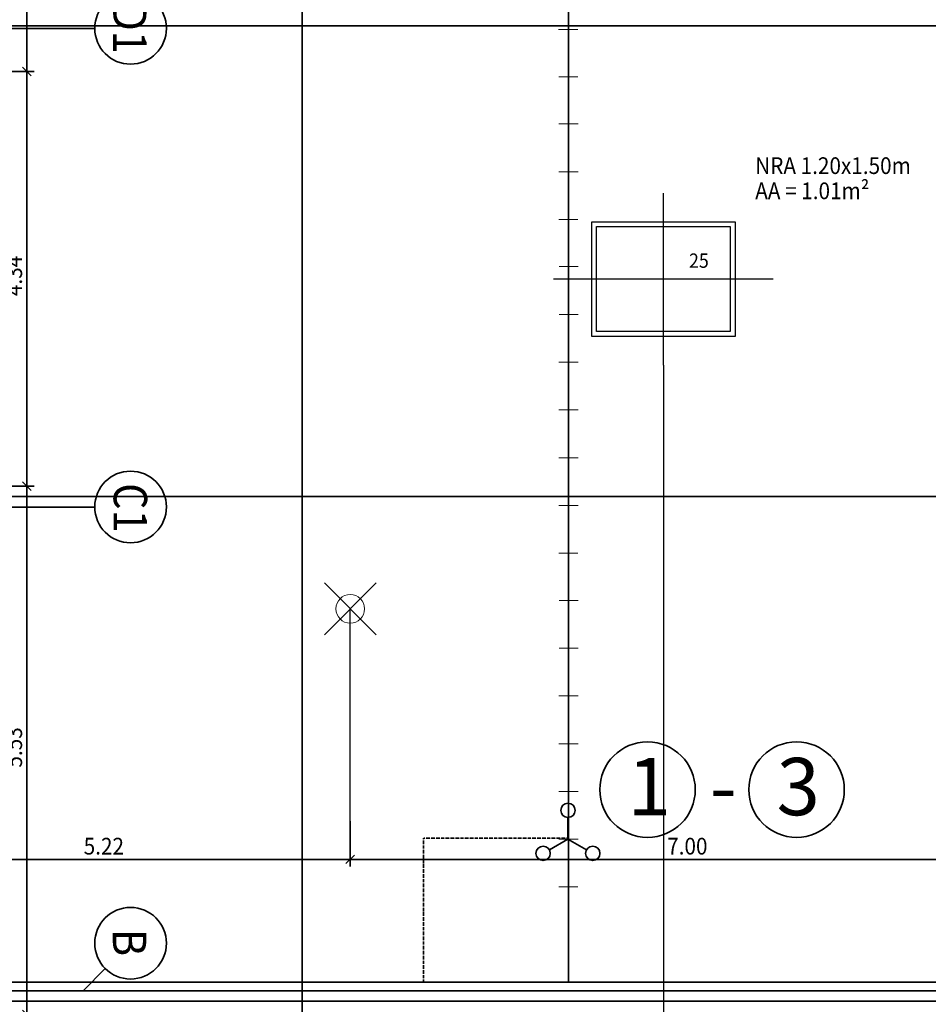
# Model space of a CAD drawing. Extents: x -42834 to 52542, y -13110 to 54902.
# Drawn here: x 4959 to 14474, y 108 to 10416 of the extents above; entities that cross this region are included whole.
import ezdxf
from ezdxf.lldxf.tags import DXFTag

# ---------------------------------------------------------------- set-up
doc = ezdxf.new("R2010")
doc.units = 0
doc.header["$LTSCALE"] = 50
doc.linetypes.add('ACAD_ISO03W100', pattern=[30, 12, -18])
doc.linetypes.add('XREF-13-12-18_AP_Dachaufsicht$0$AUSGEZOGEN', pattern=[0])
doc.layers.get('0').update_dxf_attribs({"lineweight": 25})
doc.layers.add('-HT-ELT-BLITZ-RINGERDER', color=1, linetype='STRICHLINIE', lineweight=9, true_color=0xff0000)
doc.layers.add('-HT-ELT-BLITZSCHUTZ', color=7, linetype='Continuous', lineweight=35, true_color=0x7f007f)
for name, color, linetype, lineweight in [('XREF-13-12-18_AP_Dachaufsicht$0$Achsen', 7, 'XREF-13-12-18_AP_Dachaufsicht$0$STRICHPUNKT2_S5', 25), ('XREF-13-12-18_AP_Dachaufsicht$0$Maßlinie 1_50', 7, 'XREF-13-12-18_AP_Dachaufsicht$0$AUSGEZOGEN', 35), ('XREF-13-12-18_AP_Dachaufsicht$0$STANDARD', 7, 'XREF-13-12-18_AP_Dachaufsicht$0$AUSGEZOGEN', 25), ('XREF-13-12-18_AP_Dachaufsicht$0$Text Detailbeschreibung', 7, 'XREF-13-12-18_AP_Dachaufsicht$0$AUSGEZOGEN', 25)]:
    doc.layers.add(name, color=color, linetype=linetype, lineweight=lineweight)
doc.styles.add('ARIAL', font='ARIAL.TTF')
doc.styles.add('XREF-13-12-18_AP_Dachaufsicht$0$ISOCP', font='isocp___.ttf')
tags = doc.linetypes.add('STRICHLINIE', pattern=[19.05, 12.7, -6.35]).pattern_tags.tags
tags[6:7] = [DXFTag(74, 4), DXFTag(75, 0), DXFTag(340, '0'), DXFTag(46, 1.0), DXFTag(50, 0.0), DXFTag(44, 0.0), DXFTag(45, 0.0)]
tags[4:5] = [DXFTag(74, 4), DXFTag(75, 0), DXFTag(340, '0'), DXFTag(46, 1.0), DXFTag(50, 0.0), DXFTag(44, 0.0), DXFTag(45, 0.0)]
tags = doc.linetypes.add('XREF-13-12-18_AP_Dachaufsicht$0$PUNKT2_S9', pattern=[0.075, 0, -0.075]).pattern_tags.tags
tags[6:7] = [DXFTag(74, 4), DXFTag(75, 0), DXFTag(340, '0'), DXFTag(46, 1.0), DXFTag(50, 0.0), DXFTag(44, 0.0), DXFTag(45, 0.0)]
tags[4:5] = [DXFTag(74, 4), DXFTag(75, 0), DXFTag(340, '0'), DXFTag(46, 1.0), DXFTag(50, 0.0), DXFTag(44, 0.0), DXFTag(45, 0.0)]
tags = doc.linetypes.add('XREF-13-12-18_AP_Dachaufsicht$0$STRICHPUNKT2_S11', pattern=[0.45, 0.35, -0.05, 0, -0.05]).pattern_tags.tags
tags[10:11] = [DXFTag(74, 4), DXFTag(75, 0), DXFTag(340, '0'), DXFTag(46, 1.0), DXFTag(50, 0.0), DXFTag(44, 0.0), DXFTag(45, 0.0)]
tags[8:9] = [DXFTag(74, 4), DXFTag(75, 0), DXFTag(340, '0'), DXFTag(46, 1.0), DXFTag(50, 0.0), DXFTag(44, 0.0), DXFTag(45, 0.0)]
tags[6:7] = [DXFTag(74, 4), DXFTag(75, 0), DXFTag(340, '0'), DXFTag(46, 1.0), DXFTag(50, 0.0), DXFTag(44, 0.0), DXFTag(45, 0.0)]
tags[4:5] = [DXFTag(74, 4), DXFTag(75, 0), DXFTag(340, '0'), DXFTag(46, 1.0), DXFTag(50, 0.0), DXFTag(44, 0.0), DXFTag(45, 0.0)]
tags = doc.linetypes.add('XREF-13-12-18_AP_Dachaufsicht$0$STRICHPUNKT2_S5', pattern=[0.5, 0.35, -0.05, 0.05, -0.05]).pattern_tags.tags
tags[10:11] = [DXFTag(74, 4), DXFTag(75, 0), DXFTag(340, '0'), DXFTag(46, 1.0), DXFTag(50, 0.0), DXFTag(44, 0.0), DXFTag(45, 0.0)]
tags[8:9] = [DXFTag(74, 4), DXFTag(75, 0), DXFTag(340, '0'), DXFTag(46, 1.0), DXFTag(50, 0.0), DXFTag(44, 0.0), DXFTag(45, 0.0)]
tags[6:7] = [DXFTag(74, 4), DXFTag(75, 0), DXFTag(340, '0'), DXFTag(46, 1.0), DXFTag(50, 0.0), DXFTag(44, 0.0), DXFTag(45, 0.0)]
tags[4:5] = [DXFTag(74, 4), DXFTag(75, 0), DXFTag(340, '0'), DXFTag(46, 1.0), DXFTag(50, 0.0), DXFTag(44, 0.0), DXFTag(45, 0.0)]
tags = doc.linetypes.add('XREF-13-12-18_AP_Dachaufsicht$0$VERDECKT2_S2', pattern=[0.15, 0.1, -0.05]).pattern_tags.tags
tags[6:7] = [DXFTag(74, 4), DXFTag(75, 0), DXFTag(340, '0'), DXFTag(46, 1.0), DXFTag(50, 0.0), DXFTag(44, 0.0), DXFTag(45, 0.0)]
tags[4:5] = [DXFTag(74, 4), DXFTag(75, 0), DXFTag(340, '0'), DXFTag(46, 1.0), DXFTag(50, 0.0), DXFTag(44, 0.0), DXFTag(45, 0.0)]

# ---------------------------------------------------------------- blocks, each defined once
blk = doc.blocks.new('Blitzschutz Mast')
at = {"layer": '-HT-ELT-BLITZSCHUTZ', "ltscale": 10}
for q in [(0, 225), (-195, -112), (195, -112)]:
    blk.add_line((0, 0), q, dxfattribs=at)
for centre in [(0, 300), (-260, -150), (260, -150)]:
    blk.add_circle(centre, 75, dxfattribs=at)
blk = doc.blocks.new('XREF-13-12-18_AP_Dachaufsicht$0$COMPLEXOBJECT_137')
at = {"layer": 'XREF-13-12-18_AP_Dachaufsicht$0$STANDARD', "color": 8, "linetype": 'XREF-13-12-18_AP_Dachaufsicht$0$STRICHPUNKT2_S5', "lineweight": 18, "true_color": 0x787878}
for p, q in [((-160423.979, -162525.303), (-160423.437, -162524.76)), ((-160423.979, -162524.76), (-160423.437, -162525.303))]:
    blk.add_line(p, q, dxfattribs=at)
at = {"layer": 'XREF-13-12-18_AP_Dachaufsicht$0$STANDARD', "color": 8, "linetype": 'XREF-13-12-18_AP_Dachaufsicht$0$AUSGEZOGEN', "lineweight": 18, "true_color": 0x787878}
blk.add_circle((-160423.708, -162525.032), 0.15, dxfattribs=at)
blk = doc.blocks.new('XREF-13-12-18_AP_Dachaufsicht$0$-D671')
at = {"layer": 'Defpoints', "color": 8, "true_color": 0x787878}
blk.add_point((11.7, 6.8), dxfattribs=at)
blk = doc.blocks.new('XREF-13-12-18_AP_Dachaufsicht$0$ALL_ML_STRICH')
at = {"color": 8, "linetype": 'ByBlock', "lineweight": -2, "true_color": 0x787878}
for p, q in [((-1, 0), (0.5, 0)), ((-0.3, -0.3), (0.3, 0.3)), ((0, -0.5), (0, 0.5))]:
    blk.add_line(p, q, dxfattribs=at)
blk = doc.blocks.new('XREF-13-12-18_AP_Dachaufsicht$0$-D672')
at = {"layer": 'Defpoints', "color": 8, "true_color": 0x787878}
for p in [(11.7, 6.8), (19.267, 2.25), (11.7, -6.64)]:
    blk.add_point(p, dxfattribs=at)
at = {"layer": 'XREF-13-12-18_AP_Dachaufsicht$0$Maßlinie 1_50', "color": 8, "lineweight": -2, "true_color": 0x787878}
for p, q in [((11.7, -6.24), (11.7, -6.64)), ((19.267, -6.24), (19.267, -6.64)), ((11.7, -6.64), (19.267, -6.64))]:
    blk.add_line(p, q, dxfattribs=at)
at = {"layer": 'XREF-13-12-18_AP_Dachaufsicht$0$Maßlinie 1_50', "color": 8, "true_color": 0x787878, "xscale": 0.15, "yscale": 0.15, "zscale": 0.15, "rotation": 180}
blk.add_blockref('XREF-13-12-18_AP_Dachaufsicht$0$ALL_ML_STRICH', (11.7, -6.64), dxfattribs=at)
at = {"layer": 'XREF-13-12-18_AP_Dachaufsicht$0$Maßlinie 1_50', "color": 8, "true_color": 0x787878, "xscale": 0.15, "yscale": 0.15, "zscale": 0.15}
blk.add_blockref('XREF-13-12-18_AP_Dachaufsicht$0$ALL_ML_STRICH', (19.267, -6.64), dxfattribs=at)
at = {"layer": 'XREF-13-12-18_AP_Dachaufsicht$0$Maßlinie 1_50', "color": 8, "true_color": 0x787878, "insert": (15.861, -6.503), "char_height": 0.175, "width": 0.7952, "attachment_point": 5, "style": 'XREF-13-12-18_AP_Dachaufsicht$0$ISOCP'}
blk.add_mtext('\\W0.91;\\A1;{\\A1;{7.56\\H0.115500;\\S5^ ;}}', dxfattribs=at)
blk = doc.blocks.new('XREF-13-12-18_AP_Dachaufsicht$0$COMPLEXOBJECT_164')
at = {"layer": 'XREF-13-12-18_AP_Dachaufsicht$0$STANDARD', "color": 8, "linetype": 'XREF-13-12-18_AP_Dachaufsicht$0$AUSGEZOGEN', "lineweight": 25, "true_color": 0x787878}
for p, q in [((-160421.128, -162521.03), (-160419.728, -162521.03)), ((-160421.128, -162522.13), (-160421.128, -162521.03)), ((-160419.728, -162521.03), (-160419.728, -162522.13)), ((-160419.728, -162522.13), (-160421.128, -162522.13))]:
    blk.add_line(p, q, dxfattribs=at)
at = {"layer": 'XREF-13-12-18_AP_Dachaufsicht$0$STANDARD', "color": 8, "linetype": 'XREF-13-12-18_AP_Dachaufsicht$0$VERDECKT2_S2', "lineweight": 25, "true_color": 0x787878}
blk.add_lwpolyline([(-160421.178, -162520.98), (-160419.678, -162520.98), (-160419.678, -162522.18), (-160421.178, -162522.18), (-160421.178, -162520.98)], close=True, dxfattribs=at)
at = {"layer": 'XREF-13-12-18_AP_Dachaufsicht$0$Text Detailbeschreibung', "color": 8, "linetype": 'XREF-13-12-18_AP_Dachaufsicht$0$STRICHPUNKT2_S5', "lineweight": 25, "true_color": 0x787878}
for p, q in [((-160420.428, -162522.48), (-160420.428, -162520.68)), ((-160419.278, -162521.58), (-160421.578, -162521.58))]:
    blk.add_line(p, q, dxfattribs=at)
at = {"layer": 'XREF-13-12-18_AP_Dachaufsicht$0$Text Detailbeschreibung', "color": 8, "linetype": 'XREF-13-12-18_AP_Dachaufsicht$0$AUSGEZOGEN', "lineweight": 25, "true_color": 0x787878, "insert": (-160420.16, -162521.462), "char_height": 0.15, "width": 0.22016, "attachment_point": 7, "style": 'XREF-13-12-18_AP_Dachaufsicht$0$ISOCP'}
blk.add_mtext('\\W0.91;25', dxfattribs=at)
blk = doc.blocks.new('XREF-13-12-18_AP_Dachaufsicht$0$-D837')
at = {"layer": 'Defpoints', "color": 8, "true_color": 0x787878}
for p in [(2.05, 5.532), (4.826, 0), (5.034, 0)]:
    blk.add_point(p, dxfattribs=at)
at = {"layer": 'XREF-13-12-18_AP_Dachaufsicht$0$Maßlinie 1_50', "color": 8, "lineweight": -2, "true_color": 0x787878}
for p, q in [((4.634, 5.532), (5.034, 5.532)), ((5.034, 0), (5.034, 5.532)), ((4.634, 0), (5.034, 0))]:
    blk.add_line(p, q, dxfattribs=at)
at = {"layer": 'XREF-13-12-18_AP_Dachaufsicht$0$Maßlinie 1_50', "color": 8, "true_color": 0x787878, "xscale": 0.15, "yscale": 0.15, "zscale": 0.15}
for p, rotation in [((5.034, 5.532), 90), ((5.034, 0), 270)]:
    blk.add_blockref('XREF-13-12-18_AP_Dachaufsicht$0$ALL_ML_STRICH', p, dxfattribs=dict(at, rotation=rotation))
at = {"layer": 'XREF-13-12-18_AP_Dachaufsicht$0$Maßlinie 1_50', "color": 8, "true_color": 0x787878, "insert": (4.896, 2.797), "char_height": 0.175, "width": 0.63616, "attachment_point": 5, "rotation": 90, "style": 'XREF-13-12-18_AP_Dachaufsicht$0$ISOCP'}
blk.add_mtext('\\W0.91;\\A1;{\\A1;{5.53\\H0.115500;\\S^ ;}}', dxfattribs=at)
blk = doc.blocks.new('XREF-13-12-18_AP_Dachaufsicht$0$-D838')
at = {"layer": 'Defpoints', "color": 8, "true_color": 0x787878}
for p in [(2.05, 9.872), (2.05, 5.532), (5.034, 5.532)]:
    blk.add_point(p, dxfattribs=at)
at = {"layer": 'XREF-13-12-18_AP_Dachaufsicht$0$Maßlinie 1_50', "color": 8, "lineweight": -2, "true_color": 0x787878}
for p, q in [((4.634, 9.872), (5.034, 9.872)), ((5.034, 5.532), (5.034, 9.872)), ((4.634, 5.532), (5.034, 5.532))]:
    blk.add_line(p, q, dxfattribs=at)
at = {"layer": 'XREF-13-12-18_AP_Dachaufsicht$0$Maßlinie 1_50', "color": 8, "true_color": 0x787878, "xscale": 0.15, "yscale": 0.15, "zscale": 0.15}
for p, rotation in [((5.034, 9.872), 90), ((5.034, 5.532), 270)]:
    blk.add_blockref('XREF-13-12-18_AP_Dachaufsicht$0$ALL_ML_STRICH', p, dxfattribs=dict(at, rotation=rotation))
at = {"layer": 'XREF-13-12-18_AP_Dachaufsicht$0$Maßlinie 1_50', "color": 8, "true_color": 0x787878, "insert": (4.896, 7.733), "char_height": 0.175, "width": 0.63616, "attachment_point": 5, "rotation": 90, "style": 'XREF-13-12-18_AP_Dachaufsicht$0$ISOCP'}
blk.add_mtext('\\W0.91;\\A1;{\\A1;{4.34\\H0.115500;\\S^ ;}}', dxfattribs=at)
blk = doc.blocks.new('XREF-13-12-18_AP_Dachaufsicht$0$-D839')
at = {"layer": 'Defpoints', "color": 8, "true_color": 0x787878}
for p in [(2.05, 13.196), (2.05, 9.872), (5.034, 9.872)]:
    blk.add_point(p, dxfattribs=at)
at = {"layer": 'XREF-13-12-18_AP_Dachaufsicht$0$Maßlinie 1_50', "color": 8, "lineweight": -2, "true_color": 0x787878}
for p, q in [((4.634, 13.196), (5.034, 13.196)), ((5.034, 9.872), (5.034, 13.196)), ((4.634, 9.872), (5.034, 9.872))]:
    blk.add_line(p, q, dxfattribs=at)
at = {"layer": 'XREF-13-12-18_AP_Dachaufsicht$0$Maßlinie 1_50', "color": 8, "true_color": 0x787878, "xscale": 0.15, "yscale": 0.15, "zscale": 0.15}
for p, rotation in [((5.034, 13.196), 90), ((5.034, 9.872), 270)]:
    blk.add_blockref('XREF-13-12-18_AP_Dachaufsicht$0$ALL_ML_STRICH', p, dxfattribs=dict(at, rotation=rotation))
at = {"layer": 'XREF-13-12-18_AP_Dachaufsicht$0$Maßlinie 1_50', "color": 8, "true_color": 0x787878, "insert": (4.896, 11.572), "char_height": 0.175, "width": 0.7952, "attachment_point": 5, "rotation": 90, "style": 'XREF-13-12-18_AP_Dachaufsicht$0$ISOCP'}
blk.add_mtext('\\W0.91;\\A1;{\\A1;{3.32\\H0.115500;\\S5^ ;}}', dxfattribs=at)
blk = doc.blocks.new('XREF-13-12-18_AP_Dachaufsicht$0$-D865')
at = {"layer": 'Defpoints', "color": 8, "true_color": 0x787878}
for p in [(3.2, 4.26), (8.42, 4.248), (3.2, 1.625)]:
    blk.add_point(p, dxfattribs=at)
at = {"layer": 'XREF-13-12-18_AP_Dachaufsicht$0$Maßlinie 1_50', "color": 8, "lineweight": -2, "true_color": 0x787878}
for p, q in [((3.2, 2.025), (3.2, 1.625)), ((8.42, 2.025), (8.42, 1.625)), ((3.2, 1.625), (8.42, 1.625))]:
    blk.add_line(p, q, dxfattribs=at)
at = {"layer": 'XREF-13-12-18_AP_Dachaufsicht$0$Maßlinie 1_50', "color": 8, "true_color": 0x787878, "xscale": 0.15, "yscale": 0.15, "zscale": 0.15, "rotation": 180}
blk.add_blockref('XREF-13-12-18_AP_Dachaufsicht$0$ALL_ML_STRICH', (3.2, 1.625), dxfattribs=at)
at = {"layer": 'XREF-13-12-18_AP_Dachaufsicht$0$Maßlinie 1_50', "color": 8, "true_color": 0x787878, "xscale": 0.15, "yscale": 0.15, "zscale": 0.15}
blk.add_blockref('XREF-13-12-18_AP_Dachaufsicht$0$ALL_ML_STRICH', (8.42, 1.625), dxfattribs=at)
at = {"layer": 'XREF-13-12-18_AP_Dachaufsicht$0$Maßlinie 1_50', "color": 8, "true_color": 0x787878, "insert": (5.84, 1.763), "char_height": 0.175, "width": 0.63616, "attachment_point": 5, "style": 'XREF-13-12-18_AP_Dachaufsicht$0$ISOCP'}
blk.add_mtext('\\W0.91;\\A1;{\\A1;{5.22\\H0.115500;\\S^ ;}}', dxfattribs=at)
blk = doc.blocks.new('XREF-13-12-18_AP_Dachaufsicht$0$-D866')
at = {"layer": 'Defpoints', "color": 8, "true_color": 0x787878}
for p in [(8.42, 4.248), (15.42, 4.248), (8.42, 1.625)]:
    blk.add_point(p, dxfattribs=at)
at = {"layer": 'XREF-13-12-18_AP_Dachaufsicht$0$Maßlinie 1_50', "color": 8, "lineweight": -2, "true_color": 0x787878}
for p, q in [((8.42, 2.025), (8.42, 1.625)), ((15.42, 2.025), (15.42, 1.625)), ((8.42, 1.625), (15.42, 1.625))]:
    blk.add_line(p, q, dxfattribs=at)
at = {"layer": 'XREF-13-12-18_AP_Dachaufsicht$0$Maßlinie 1_50', "color": 8, "true_color": 0x787878, "xscale": 0.15, "yscale": 0.15, "zscale": 0.15, "rotation": 180}
blk.add_blockref('XREF-13-12-18_AP_Dachaufsicht$0$ALL_ML_STRICH', (8.42, 1.625), dxfattribs=at)
at = {"layer": 'XREF-13-12-18_AP_Dachaufsicht$0$Maßlinie 1_50', "color": 8, "true_color": 0x787878, "xscale": 0.15, "yscale": 0.15, "zscale": 0.15}
blk.add_blockref('XREF-13-12-18_AP_Dachaufsicht$0$ALL_ML_STRICH', (15.42, 1.625), dxfattribs=at)
at = {"layer": 'XREF-13-12-18_AP_Dachaufsicht$0$Maßlinie 1_50', "color": 8, "true_color": 0x787878, "insert": (11.95, 1.763), "char_height": 0.175, "width": 0.63616, "attachment_point": 5, "style": 'XREF-13-12-18_AP_Dachaufsicht$0$ISOCP'}
blk.add_mtext('\\W0.91;\\A1;{\\A1;{7.00\\H0.115500;\\S^ ;}}', dxfattribs=at)
blk = doc.blocks.new('XREF-13-12-18_AP_Dachaufsicht$0$-D897')
at = {"layer": 'Defpoints', "color": 8, "true_color": 0x787878}
for p in [(12.452, 7.719), (12.292, -0.24), (12.292, -1.171)]:
    blk.add_point(p, dxfattribs=at)
at = {"layer": 'XREF-13-12-18_AP_Dachaufsicht$0$Maßlinie 1_50', "color": 8, "lineweight": -2, "true_color": 0x787878}
for p, q in [((12.292, -0.771), (12.292, -1.171)), ((12.452, -0.771), (12.452, -1.171)), ((12.292, -1.171), (12.452, -1.171))]:
    blk.add_line(p, q, dxfattribs=at)
at = {"layer": 'XREF-13-12-18_AP_Dachaufsicht$0$Maßlinie 1_50', "color": 8, "true_color": 0x787878, "xscale": 0.15, "yscale": 0.15, "zscale": 0.15, "rotation": 180}
blk.add_blockref('XREF-13-12-18_AP_Dachaufsicht$0$ALL_ML_STRICH', (12.292, -1.171), dxfattribs=at)
at = {"layer": 'XREF-13-12-18_AP_Dachaufsicht$0$Maßlinie 1_50', "color": 8, "true_color": 0x787878, "xscale": 0.15, "yscale": 0.15, "zscale": 0.15}
blk.add_blockref('XREF-13-12-18_AP_Dachaufsicht$0$ALL_ML_STRICH', (12.452, -1.171), dxfattribs=at)
at = {"layer": 'XREF-13-12-18_AP_Dachaufsicht$0$Maßlinie 1_50', "color": 8, "true_color": 0x787878, "insert": (12.595, -1.031), "char_height": 0.175, "width": 0.63616, "attachment_point": 5, "style": 'XREF-13-12-18_AP_Dachaufsicht$0$ISOCP'}
blk.add_mtext('\\W0.91;\\A1;{\\A1;{16\\H0.115500;\\S^ ;}}', dxfattribs=at)
blk = doc.blocks.new('XREF-13-12-18_AP_Dachaufsicht$0$-D898')
at = {"layer": 'Defpoints', "color": 8, "true_color": 0x787878}
for p in [(12.452, 7.719), (18.511, -0.45), (12.452, -1.171)]:
    blk.add_point(p, dxfattribs=at)
at = {"layer": 'XREF-13-12-18_AP_Dachaufsicht$0$Maßlinie 1_50', "color": 8, "lineweight": -2, "true_color": 0x787878}
for p, q in [((12.452, -0.771), (12.452, -1.171)), ((18.511, -0.771), (18.511, -1.171)), ((12.452, -1.171), (18.511, -1.171))]:
    blk.add_line(p, q, dxfattribs=at)
at = {"layer": 'XREF-13-12-18_AP_Dachaufsicht$0$Maßlinie 1_50', "color": 8, "true_color": 0x787878, "xscale": 0.15, "yscale": 0.15, "zscale": 0.15, "rotation": 180}
blk.add_blockref('XREF-13-12-18_AP_Dachaufsicht$0$ALL_ML_STRICH', (12.452, -1.171), dxfattribs=at)
at = {"layer": 'XREF-13-12-18_AP_Dachaufsicht$0$Maßlinie 1_50', "color": 8, "true_color": 0x787878, "xscale": 0.15, "yscale": 0.15, "zscale": 0.15}
blk.add_blockref('XREF-13-12-18_AP_Dachaufsicht$0$ALL_ML_STRICH', (18.511, -1.171), dxfattribs=at)
at = {"layer": 'XREF-13-12-18_AP_Dachaufsicht$0$Maßlinie 1_50', "color": 8, "true_color": 0x787878, "insert": (15.262, -1.034), "char_height": 0.175, "width": 0.63616, "attachment_point": 5, "style": 'XREF-13-12-18_AP_Dachaufsicht$0$ISOCP'}
blk.add_mtext('\\W0.91;\\A1;{\\A1;{6.06\\H0.115500;\\S^ ;}}', dxfattribs=at)

msp = doc.modelspace()

# ---------------------------------------------------------------- linework, layer by layer
at = {"layer": '-HT-ELT-BLITZ-RINGERDER', "color": 0, "linetype": 'STRICHLINIE', "ltscale": 10}
for p, q in [((10602, 10313), (10802, 10313)), ((10604, 9819), (10804, 9819)), ((10606, 9324), (10806, 9324)), ((10606, 8824), (10806, 8824)), ((10605, 8324), (10805, 8324)), ((10607, 7830), (10807, 7830)), ((10607, 7330), (10807, 7330)), ((10606, 6830), (10806, 6830)), ((10606, 6330), (10806, 6330)), ((10606, 5830), (10806, 5830)), ((10606, 5330), (10806, 5330)), ((10605, 4830), (10805, 4830)), ((10607, 4336), (10807, 4336)), ((10607, 3836), (10807, 3836)), ((10606, 3336), (10806, 3336)), ((10606, 2836), (10806, 2836)), ((10606, 2336), (10806, 2336)), ((10606, 1836), (10806, 1836)), ((10605, 1336), (10805, 1336))]:
    msp.add_line(p, q, dxfattribs=at)
at = {"layer": '-HT-ELT-BLITZ-RINGERDER', "color": 1, "linetype": 'ACAD_ISO03W100', "lineweight": 35, "ltscale": 0.005}
for p, q in [((10687, 1846), (9187, 1846)), ((9187, 1846), (9187, 346))]:
    msp.add_line(p, q, dxfattribs=at)
at = {"layer": '-HT-ELT-BLITZSCHUTZ', "color": 4}
msp.add_line((10705, 40063), (10705, 342), dxfattribs=at)
at = {"layer": '-HT-ELT-BLITZSCHUTZ', "color": 6}
msp.add_line((45864, 333), (-576, 340), dxfattribs=at)
at = {"layer": '-HT-ELT-BLITZSCHUTZ', "color": 0}
for centre in [(11533, 2355), (13094, 2355)]:
    msp.add_circle(centre, 500, dxfattribs=at)
at = {"layer": 'XREF-13-12-18_AP_Dachaufsicht$0$Achsen', "color": 8, "linetype": 'XREF-13-12-18_AP_Dachaufsicht$0$STRICHPUNKT2_S5', "lineweight": 35, "ltscale": 50, "true_color": 0x787878}
for q in [(7916, 23820), (7916, 23799)]:
    msp.add_line((7916, -9969), q, dxfattribs=at)
at = {"layer": 'XREF-13-12-18_AP_Dachaufsicht$0$Achsen', "color": 8, "linetype": 'XREF-13-12-18_AP_Dachaufsicht$0$STRICHPUNKT2_S11', "lineweight": 35, "ltscale": 50, "true_color": 0x787878}
for p, q in [((5745, 10323), (-32177, 10323)), ((51452, 10351), (-2, 10351)), ((51452, 5425), (0, 5425)), ((5745, 5311), (-32177, 5311)), ((6120, 746), (6120, 747)), ((5623, 250), (5855, 482)), ((51327, 250), (-3110, 250)), ((5623, 250), (200, 250))]:
    msp.add_line(p, q, dxfattribs=at)
at = {"layer": 'XREF-13-12-18_AP_Dachaufsicht$0$Achsen', "color": 8, "linetype": 'XREF-13-12-18_AP_Dachaufsicht$0$AUSGEZOGEN', "lineweight": 35, "true_color": 0x787878}
for centre in [(6120, 10325), (6120, 5314), (6120, 747)]:
    msp.add_circle(centre, 375, dxfattribs=at)
at = {"layer": 'XREF-13-12-18_AP_Dachaufsicht$0$STANDARD', "color": 8, "linetype": 'XREF-13-12-18_AP_Dachaufsicht$0$PUNKT2_S9', "lineweight": 25, "ltscale": 50, "true_color": 0x787878}
for p, q in [((11700, 6800), (11700, -6240)), ((8420, 2025), (8420, 4260))]:
    msp.add_line(p, q, dxfattribs=at)
at = {"layer": 'XREF-13-12-18_AP_Dachaufsicht$0$STANDARD', "color": 8, "linetype": 'XREF-13-12-18_AP_Dachaufsicht$0$AUSGEZOGEN', "lineweight": 35, "ltscale": 50, "true_color": 0x787878}
msp.add_line((200, 140), (45930, 140), dxfattribs=at)

# ---------------------------------------------------------------- block references
at = {"layer": '-HT-ELT-BLITZSCHUTZ', "color": 0}
msp.add_blockref('Blitzschutz Mast', (10700, 1838), dxfattribs=at)
at = {"layer": 'XREF-13-12-18_AP_Dachaufsicht$0$Maßlinie 1_50', "color": 8, "true_color": 0x787878, "xscale": 1000, "yscale": 1000, "zscale": 1000}
for name in ['XREF-13-12-18_AP_Dachaufsicht$0$-D839', 'XREF-13-12-18_AP_Dachaufsicht$0$-D838', 'XREF-13-12-18_AP_Dachaufsicht$0$-D897', 'XREF-13-12-18_AP_Dachaufsicht$0$-D898', 'XREF-13-12-18_AP_Dachaufsicht$0$-D671', 'XREF-13-12-18_AP_Dachaufsicht$0$-D672', 'XREF-13-12-18_AP_Dachaufsicht$0$-D837', 'XREF-13-12-18_AP_Dachaufsicht$0$-D865', 'XREF-13-12-18_AP_Dachaufsicht$0$-D866']:
    msp.add_blockref(name, (0, 0), dxfattribs=at)
at = {"layer": 'XREF-13-12-18_AP_Dachaufsicht$0$STANDARD', "color": 8, "linetype": 'XREF-13-12-18_AP_Dachaufsicht$0$AUSGEZOGEN', "lineweight": 18, "true_color": 0x787878, "xscale": 1000, "yscale": 1000, "zscale": 1000}
msp.add_blockref('XREF-13-12-18_AP_Dachaufsicht$0$COMPLEXOBJECT_137', (160432128, 162529280), dxfattribs=at)
at = {"layer": 'XREF-13-12-18_AP_Dachaufsicht$0$Text Detailbeschreibung', "color": 8, "linetype": 'XREF-13-12-18_AP_Dachaufsicht$0$AUSGEZOGEN', "lineweight": 25, "true_color": 0x787878, "xscale": 1000, "yscale": 1000, "zscale": 1000}
msp.add_blockref('XREF-13-12-18_AP_Dachaufsicht$0$COMPLEXOBJECT_164', (160432128, 162529280), dxfattribs=at)

# ---------------------------------------------------------------- texts
at = {"layer": '-HT-ELT-BLITZSCHUTZ', "color": 0, "style": 'ARIAL'}
for s, p in [('1', (11324, 2087)), ('3', (12884, 2087)), ('-', (12185, 2087))]:
    msp.add_text(s, height=600, dxfattribs=at).set_placement(p)
at = {"layer": 'XREF-13-12-18_AP_Dachaufsicht$0$Achsen', "color": 8, "linetype": 'XREF-13-12-18_AP_Dachaufsicht$0$AUSGEZOGEN', "lineweight": 70, "true_color": 0x787878, "char_height": 350, "attachment_point": 5, "rotation": 270, "style": 'XREF-13-12-18_AP_Dachaufsicht$0$ISOCP'}
for s, insert, width in [('\\W0.91;D1', (6112, 10328), 513.71), ('\\W0.91;C1', (6118, 5305), 495.04), ('\\W0.91;B', (6109, 754), 299.04)]:
    msp.add_mtext(s, dxfattribs=dict(at, insert=insert, width=width))
at = {"layer": 'XREF-13-12-18_AP_Dachaufsicht$0$STANDARD', "color": 8, "linetype": 'XREF-13-12-18_AP_Dachaufsicht$0$AUSGEZOGEN', "lineweight": 25, "true_color": 0x787878, "insert": (12661, 8975), "char_height": 175, "width": 1526.19, "attachment_point": 1, "line_spacing_factor": 0.903614, "style": 'XREF-13-12-18_AP_Dachaufsicht$0$ISOCP'}
msp.add_mtext('\\W0.91;NRA\\~1.20x1.50m\\PAA\\~=\\~1.01m²', dxfattribs=at)

doc.saveas('drawing.dxf')
